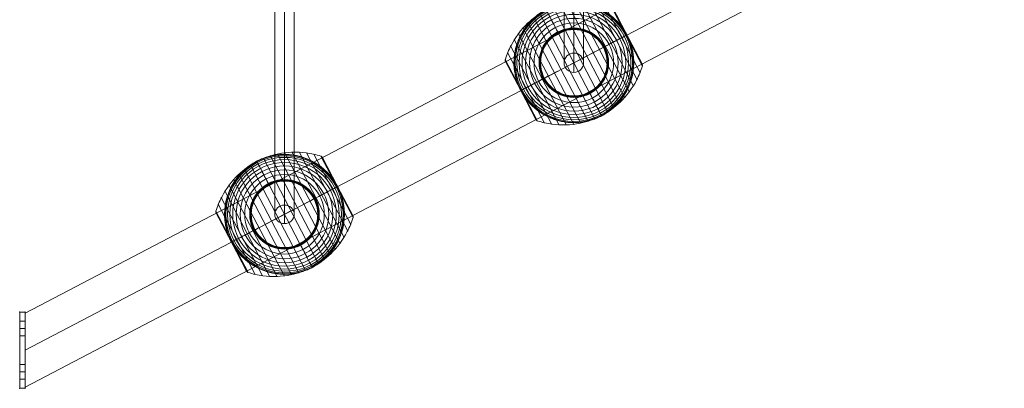
# Model space of a CAD drawing. Units: millimetres. Extents: x -5755 to 7245, y -575 to 9825.
# Drawn here: x 2446 to 3350, y 4421 to 4759 of the extents above; entities that cross this region are included whole.
import ezdxf

# ---------------------------------------------------------------- set-up
doc = ezdxf.new("R2010")
doc.units = ezdxf.units.MM
doc.header["$MEASUREMENT"] = 0
for name, color, linetype, lineweight in [('Level 61', 7, 'Continuous', 0), ('ropes2 - Level 25', 7, 'Continuous', 0), ('ropes2 - Level 27', 7, 'Continuous', 0), ('ropes2 - Level 41', 7, 'Continuous', 0)]:
    doc.layers.add(name, color=color, linetype=linetype, lineweight=lineweight)

# ---------------------------------------------------------------- blocks, each defined once
blk = doc.blocks.new('From Smart Solid_608')
at = {"layer": 'ropes2 - Level 27', "color": 12, "linetype": 'Continuous', "lineweight": 13}
for p, q in [((0, 356.33), (0, -339.22)), ((-9, 347.78), (-9, -347.78)), ((9, 347.78), (9, -347.78)), ((0, 339.22), (0, -356.33))]:
    blk.add_line(p, q, dxfattribs=at)
for centre in [(0, 347.78), (0, -347.78)]:
    blk.add_ellipse(centre, major_axis=(9, 0), ratio=0.950506, dxfattribs=at)
blk = doc.blocks.new('From Smart Solid_609')
at = {"layer": 'ropes2 - Level 27', "color": 12, "linetype": 'Continuous', "lineweight": 13}
for p, q in [((0, 217.46), (0, -199.8)), ((-9, 208.63), (-9, -208.63)), ((9, 208.63), (9, -208.63)), ((0, 199.8), (0, -217.46))]:
    blk.add_line(p, q, dxfattribs=at)
for centre in [(0, 208.63), (0, -208.63)]:
    blk.add_ellipse(centre, major_axis=(9, 0), ratio=0.98133, dxfattribs=at)
blk = doc.blocks.new('From Smart Solid_614')
at = {"layer": 'ropes2 - Level 25', "color": 156, "lineweight": 13}
for p, q in [((-2.5, 35), (2.5, 35)), ((-2.5, 35), (2.5, 35)), ((-2.5, 35), (-2.5, 20)), ((-2.5, 20), (-2.5, 35)), ((2.5, 35), (2.5, 20)), ((2.5, 20), (2.5, 35)), ((-2.5, 26.75), (-2.5, 13.25)), ((-2.5, 26.75), (-2.5, 13.25)), ((-2.5, 26.75), (2.5, 26.75)), ((-2.5, 26.75), (2.5, 26.75)), ((-2.5, 20), (2.5, 20)), ((-2.5, 20), (2.5, 20)), ((-2.5, 20), (-2.5, -20)), ((-2.5, -20), (-2.5, 20)), ((-2.5, 20), (2.5, 20)), ((-2.5, 20), (2.5, 20)), ((-2.5, 20), (2.5, 20)), ((-2.5, 20), (2.5, 20)), ((2.5, 26.75), (2.5, 13.25)), ((2.5, 26.75), (2.5, 13.25)), ((2.5, 20), (2.5, -20)), ((2.5, -20), (2.5, 20)), ((-2.5, 13.25), (2.5, 13.25)), ((-2.5, 13.25), (2.5, 13.25)), ((-2.5, -13.25), (-2.5, -26.75)), ((-2.5, -13.25), (-2.5, -26.75)), ((-2.5, -13.25), (2.5, -13.25)), ((-2.5, -13.25), (2.5, -13.25)), ((2.5, -13.25), (2.5, -26.75)), ((2.5, -13.25), (2.5, -26.75)), ((-2.5, -20), (2.5, -20)), ((-2.5, -20), (2.5, -20)), ((-2.5, -20), (-2.5, -35)), ((-2.5, -20), (-2.5, -35)), ((-2.5, -20), (2.5, -20)), ((-2.5, -20), (2.5, -20)), ((-2.5, -20), (2.5, -20)), ((-2.5, -20), (2.5, -20)), ((-2.5, -26.75), (2.5, -26.75)), ((-2.5, -26.75), (2.5, -26.75)), ((2.5, -20), (2.5, -35)), ((2.5, -20), (2.5, -35)), ((-2.5, -35), (2.5, -35)), ((-2.5, -35), (2.5, -35))]:
    blk.add_line(p, q, dxfattribs=at)
for p in [(-2.5, 35), (2.5, 35), (-2.5, -35), (2.5, -35)]:
    blk.add_point(p, dxfattribs=at)
blk = doc.blocks.new('From Smart Solid_618')
at = {"layer": 'ropes2 - Level 25', "color": 156, "linetype": 'Continuous', "lineweight": 13}
for p, q in [((-902.5, -438.64), (902.5, 506.36)), ((-902.5, -472.5), (902.5, 472.5)), ((-902.5, -472.5), (902.5, 472.5)), ((-902.5, -506.36), (902.5, 438.64)), ((-902.5, -506.36), (-902.5, -438.64))]:
    blk.add_line(p, q, dxfattribs=at)
blk = doc.blocks.new('From Smart Solid_657')
at = {"layer": 'ropes2 - Level 41', "color": 7, "lineweight": 13}
for p, q in [((-6.5, 55.62), (42.01, -37.04)), ((0.13, 56.76), (46.72, -32.23)), ((6.86, 57.3), (51, -27.01)), ((13.61, 57.24), (54.8, -21.43)), ((20.3, 56.59), (58.08, -15.56)), ((26.92, 55.34), (60.82, -9.4)), ((-31.35, 45.32), (19.39, -51.58)), ((-25.51, 48.72), (25.51, -48.72)), ((-19.39, 51.58), (31.34, -45.32)), ((-13.03, 53.89), (36.87, -41.41)), ((33.41, 53.51), (63.01, -3.03)), ((33.57, 53.45), (48.31, 25.29)), ((33.73, 53.38), (48.4, 25.34)), ((33.88, 53.29), (48.49, 25.39)), ((34.02, 53.19), (48.56, 25.42)), ((34.16, 53.08), (48.62, 25.45)), ((34.28, 52.96), (48.66, 25.48)), ((34.39, 52.82), (48.7, 25.5)), ((34.49, 52.68), (48.72, 25.51)), ((34.58, 52.53), (62.87, -1.51)), ((-42.01, 37.03), (6.5, -55.63)), ((-36.87, 41.41), (13.03, -53.89)), ((-46.72, 32.23), (-0.13, -56.76)), ((-54.8, 21.43), (-13.61, -57.24)), ((-51, 27.01), (-6.86, -57.3)), ((48.31, 25.29), (63.05, -2.86)), ((48.4, 25.34), (63.08, -2.69)), ((48.49, 25.39), (63.1, -2.52)), ((48.56, 25.42), (63.1, -2.34)), ((48.62, 25.45), (63.08, -2.17)), ((48.66, 25.48), (63.05, -2)), ((48.7, 25.5), (63, -1.83)), ((48.72, 25.51), (62.94, -1.67)), ((-60.82, 9.4), (-26.92, -55.34)), ((-58.08, 15.56), (-20.3, -56.59)), ((-63.1, 2.54), (-48.48, -25.38)), ((-63.1, 2.38), (-48.55, -25.42)), ((-63.09, 2.21), (-48.6, -25.45)), ((-63.08, 2.71), (-48.4, -25.34)), ((-63.06, 2.05), (-48.65, -25.47)), ((-63.05, 2.87), (-48.31, -25.29)), ((-63.02, 1.89), (-48.69, -25.49)), ((-63.01, 3.03), (-33.41, -53.51)), ((-62.97, 1.73), (-48.71, -25.5)), ((-62.91, 1.58), (-34.54, -52.6)), ((-62.9, 1.57), (-48.72, -25.51)), ((-62.9, 1.56), (-48.72, -25.51)), ((-62.89, 1.55), (-48.72, -25.51)), ((-62.89, 1.55), (-48.72, -25.51)), ((-62.89, 1.54), (-34.56, -52.56)), ((-62.88, 1.53), (-34.57, -52.55)), ((-62.88, 1.52), (-34.57, -52.54)), ((-62.87, 1.51), (-34.58, -52.53)), ((-62.87, 1.51), (-34.58, -52.54)), ((-48.72, -25.51), (-34.56, -52.57)), ((-48.72, -25.51), (-34.56, -52.57)), ((-48.72, -25.51), (-34.55, -52.58)), ((-48.72, -25.51), (-34.55, -52.59)), ((-48.71, -25.5), (-34.45, -52.74)), ((-48.69, -25.49), (-34.35, -52.87)), ((-48.65, -25.47), (-34.24, -52.99)), ((-48.6, -25.45), (-34.12, -53.11)), ((-48.55, -25.42), (-33.99, -53.21)), ((-48.48, -25.38), (-33.86, -53.3)), ((-48.4, -25.34), (-33.71, -53.38)), ((-48.31, -25.29), (-33.56, -53.45))]:
    blk.add_line(p, q, dxfattribs=at)
blk.add_arc((0, 0), 55, 39.41412, 195.85411, dxfattribs=at)
at = {"layer": 'ropes2 - Level 41', "color": 7, "lineweight": 13, "extrusion": (0, 0, -1)}
for radius, start, end in [(54.7, 0, 359.99999), (53.8, 0, 359.99999), (52.3, 0, 359.99999), (50.22, 0, 359.99999), (47.59, 0, 359.99999), (55, 61.72823, 63.00355), (44.42, 0, 359.99999), (40.72, 0, 359.99999), (36.54, 0, 359.99999), (31.91, 0, 359.99999), (31.78, 0, 359.99999), (31.64, 0, 359.99999), (31.5, 0, 359.99999), (31.34, 0, 359.99999), (31.18, 0, 359.99999), (31.02, 0, 359.99999), (30.85, 0, 359.99999), (30.67, 0, 359.99999), (30.5, 0, 359.99999), (55, 164.14589, 320.58588), (55, 241.72823, 243.00355)]:
    blk.add_arc((0, 0), radius, start, end, dxfattribs=at)
at = {"layer": 'ropes2 - Level 41', "color": 7, "lineweight": 13}
for points, knots in [([(33.49, 53.34), (29.05, 54.8), (24.44, 55.85), (19.79, 56.46), (11.41, 57.57), (2.72, 57.24), (-5.57, 55.52), (-12.42, 54.09), (-19.15, 51.68), (-25.36, 48.43)], [0, 0, 0, 0, 0.232647, 0.232647, 0.232647, 0.653332, 0.653332, 0.653332, 1, 1, 1, 1]), ([(-24.97, 49.01), (-24.97, 49.01), (-24.96, 49.01), (-24.94, 49.02), (-24.92, 49.03), (-24.88, 49.05), (-24.84, 49.07), (-24.73, 49.12), (-24.65, 49.17), (-24.41, 49.29), (-24.24, 49.37), (-23.74, 49.61), (-23.4, 49.77), (-22.38, 50.24), (-21.69, 50.55), (-20.3, 51.12), (-19.6, 51.39), (-18.19, 51.91), (-17.48, 52.15), (-13.93, 53.29), (-11.02, 53.97), (-6.57, 54.63), (-5.07, 54.79), (-2.8, 54.93), (-2.03, 54.97), (-0.51, 55), (0.25, 55), (2.53, 54.96), (4.05, 54.87), (7.08, 54.56), (8.59, 54.35), (11.6, 53.78), (13.11, 53.44), (15.36, 52.81), (16.11, 52.59), (17.6, 52.11), (18.34, 51.86), (22, 50.5), (24.83, 49.17), (28.95, 46.79), (30.29, 45.93), (32.28, 44.54), (32.93, 44.05), (33.91, 43.3), (34.23, 43.05), (34.87, 42.53), (35.19, 42.27), (36.76, 40.94), (37.97, 39.82), (40.3, 37.46), (41.42, 36.22), (42.49, 34.92)], [0, 0, 0, 0, 0.000977, 0.000977, 0.001953, 0.001953, 0.003906, 0.003906, 0.007813, 0.007813, 0.015625, 0.015625, 0.03125, 0.03125, 0.0625, 0.0625, 0.09375, 0.09375, 0.125, 0.125, 0.25, 0.25, 0.3125, 0.3125, 0.34375, 0.34375, 0.375, 0.375, 0.4375, 0.4375, 0.5, 0.5, 0.5625, 0.5625, 0.59375, 0.59375, 0.625, 0.625, 0.75, 0.75, 0.8125, 0.8125, 0.84375, 0.84375, 0.859375, 0.859375, 0.875, 0.875, 0.9375, 0.9375, 1, 1, 1, 1]), ([(-25.36, 48.43), (-31.57, 45.18), (-37.38, 41.03), (-42.45, 36.21), (-48.59, 30.38), (-53.81, 23.42), (-57.68, 15.9), (-59.82, 11.74), (-61.59, 7.35), (-62.92, 2.86)], [0, 0, 0, 0, 0.346668, 0.346668, 0.346668, 0.767353, 0.767353, 0.767353, 1, 1, 1, 1]), ([(-52.91, -15.03), (-53.37, -13.4), (-53.75, -11.78), (-54.36, -8.54), (-54.59, -6.92), (-54.9, -3.68), (-54.98, -2.06), (-55, 0.37), (-54.99, 1.18), (-54.93, 2.81), (-54.89, 3.61), (-54.69, 6.01), (-54.5, 7.58), (-53.97, 10.7), (-53.64, 12.23), (-53.06, 14.5), (-52.85, 15.25), (-52.39, 16.75), (-52.15, 17.49), (-51.37, 19.7), (-50.8, 21.14), (-49.54, 23.94), (-48.85, 25.3), (-47.38, 27.97), (-46.59, 29.27), (-45.32, 31.16), (-44.89, 31.79), (-44.22, 32.71), (-43.99, 33.01), (-43.53, 33.62), (-43.29, 33.92), (-42.11, 35.41), (-41.12, 36.55), (-38.04, 39.83), (-35.84, 41.83), (-32.29, 44.54), (-31.07, 45.4), (-29.18, 46.62), (-28.54, 47.02), (-27.57, 47.59), (-27.25, 47.78), (-26.76, 48.05), (-26.6, 48.14), (-26.36, 48.27), (-26.28, 48.31), (-26.17, 48.37), (-26.14, 48.39), (-26.09, 48.42), (-26.08, 48.42), (-26.06, 48.43), (-26.05, 48.44), (-26.05, 48.44)], [0, 0, 0, 0, 0.0625, 0.0625, 0.125, 0.125, 0.1875, 0.1875, 0.21875, 0.21875, 0.25, 0.25, 0.3125, 0.3125, 0.375, 0.375, 0.40625, 0.40625, 0.4375, 0.4375, 0.5, 0.5, 0.5625, 0.5625, 0.625, 0.625, 0.65625, 0.65625, 0.671875, 0.671875, 0.6875, 0.6875, 0.75, 0.75, 0.875, 0.875, 0.9375, 0.9375, 0.96875, 0.96875, 0.984375, 0.984375, 0.992187, 0.992187, 0.996094, 0.996094, 0.998047, 0.998047, 0.999023, 0.999023, 1, 1, 1, 1]), ([(-25.51, 48.72), (-25.51, 48.72), (-25.39, 48.5), (-25.16, 48.05), (-24.6, 46.98), (-23.36, 44.62), (-21.55, 41.16), (-19.82, 37.85), (-17.51, 33.44), (-14.8, 28.27)], [0, 0, 0, 0, 0.177007, 0.177007, 0.177007, 0.597389, 0.597389, 0.597389, 1, 1, 1, 1]), ([(34.58, 52.53), (34.57, 52.55), (34.56, 52.57), (34.54, 52.6), (34.47, 52.72), (34.39, 52.83), (34.3, 52.94), (34.15, 53.1), (33.97, 53.25), (33.77, 53.35), (33.65, 53.42), (33.53, 53.47), (33.41, 53.51)], [0, 0, 0, 0, 0.049733, 0.049733, 0.049733, 0.316801, 0.316801, 0.316801, 0.747109, 0.747109, 0.747109, 1, 1, 1, 1]), ([(-14.8, 28.27), (-14.73, 28.14), (-14.66, 27.99), (-14.57, 27.83), (-14.48, 27.66), (-14.38, 27.46), (-14.28, 27.27), (-14.23, 27.19), (-14.19, 27.1), (-14.15, 27.02)], [0, 0, 0, 0, 0.392469, 0.392469, 0.392469, 0.823101, 0.823101, 0.823101, 1, 1, 1, 1]), ([(51.91, 18.16), (51.69, 18.79), (51.46, 19.42), (50.97, 20.67), (50.71, 21.29), (50.18, 22.53), (49.9, 23.14), (49.46, 24.04), (49.32, 24.34), (49.09, 24.79), (49.02, 24.94), (48.87, 25.23), (48.79, 25.38), (48.67, 25.61), (48.63, 25.68), (48.56, 25.83), (48.52, 25.9), (48.4, 26.12), (48.32, 26.26), (48.08, 26.7), (47.92, 26.99), (47.43, 27.85), (47.09, 28.43), (46.38, 29.56), (46.02, 30.12), (45.27, 31.23), (44.89, 31.78), (44.5, 32.32)], [0, 0, 0, 0, 0.125, 0.125, 0.25, 0.25, 0.375, 0.375, 0.4375, 0.4375, 0.46875, 0.46875, 0.5, 0.5, 0.515625, 0.515625, 0.53125, 0.53125, 0.5625, 0.5625, 0.625, 0.625, 0.75, 0.75, 0.875, 0.875, 1, 1, 1, 1]), ([(48.21, 25.24), (45.32, 23.72), (42.13, 22.06), (38.73, 20.28), (32.61, 17.07), (25.66, 13.43), (18.44, 9.66), (12.48, 6.53), (6.21, 3.25), (0, 0)], [0, 0, 0, 0, 0.232647, 0.232647, 0.232647, 0.653332, 0.653332, 0.653332, 1, 1, 1, 1]), ([(48.72, 25.51), (48.72, 25.51), (48.5, 25.39), (48.05, 25.16), (46.98, 24.6), (44.62, 23.36), (41.16, 21.55), (37.85, 19.81), (33.44, 17.51), (28.27, 14.8)], [0, 0, 0, 0, 0.176366, 0.176366, 0.176366, 0.597075, 0.597075, 0.597075, 1, 1, 1, 1]), ([(48.73, 25.51), (48.72, 25.51), (48.72, 25.51), (48.72, 25.51), (48.72, 25.51), (48.7, 25.5), (48.67, 25.48), (48.62, 25.46), (48.54, 25.41), (48.43, 25.35), (48.36, 25.32), (48.29, 25.28), (48.21, 25.24)], [0, 0, 0, 0, 0.049733, 0.049733, 0.049733, 0.316801, 0.316801, 0.316801, 0.747109, 0.747109, 0.747109, 1, 1, 1, 1]), ([(52.91, 15.02), (53.37, 13.4), (53.75, 11.78), (54.36, 8.54), (54.59, 6.92), (54.9, 3.68), (54.98, 2.06), (55, -0.37), (54.99, -1.18), (54.93, -2.81), (54.89, -3.61), (54.69, -6.01), (54.5, -7.58), (53.97, -10.7), (53.64, -12.23), (53.06, -14.5), (52.85, -15.25), (52.39, -16.75), (52.15, -17.49), (51.37, -19.7), (50.8, -21.14), (49.54, -23.94), (48.85, -25.31), (47.38, -27.97), (46.59, -29.27), (45.32, -31.16), (44.89, -31.79), (44.22, -32.71), (43.99, -33.01), (43.53, -33.62), (43.29, -33.92), (42.11, -35.41), (41.12, -36.55), (38.04, -39.83), (35.84, -41.83), (32.29, -44.55), (31.07, -45.41), (29.18, -46.62), (28.54, -47.02), (27.57, -47.59), (27.25, -47.78), (26.76, -48.05), (26.6, -48.14), (26.36, -48.27), (26.28, -48.31), (26.17, -48.37), (26.14, -48.39), (26.09, -48.42), (26.08, -48.42), (26.06, -48.43), (26.05, -48.44), (26.05, -48.44)], [0, 0, 0, 0, 0.0625, 0.0625, 0.125, 0.125, 0.1875, 0.1875, 0.21875, 0.21875, 0.25, 0.25, 0.3125, 0.3125, 0.375, 0.375, 0.40625, 0.40625, 0.4375, 0.4375, 0.5, 0.5, 0.5625, 0.5625, 0.625, 0.625, 0.65625, 0.65625, 0.671875, 0.671875, 0.6875, 0.6875, 0.75, 0.75, 0.875, 0.875, 0.9375, 0.9375, 0.96875, 0.96875, 0.984375, 0.984375, 0.992188, 0.992188, 0.996094, 0.996094, 0.998047, 0.998047, 0.999023, 0.999023, 1, 1, 1, 1]), ([(28.27, 14.8), (28.14, 14.73), (27.99, 14.66), (27.83, 14.57), (27.66, 14.48), (27.46, 14.38), (27.27, 14.28), (27.19, 14.23), (27.1, 14.19), (27.02, 14.15)], [0, 0, 0, 0, 0.392469, 0.392469, 0.392469, 0.823101, 0.823101, 0.823101, 1, 1, 1, 1]), ([(-63.01, 3.03), (-63.05, 2.91), (-63.07, 2.78), (-63.09, 2.64), (-63.11, 2.42), (-63.1, 2.19), (-63.04, 1.97), (-63.01, 1.84), (-62.97, 1.7), (-62.91, 1.58)], [0, 0, 0, 0, 0.266126, 0.266126, 0.266126, 0.718955, 0.718955, 0.718955, 1, 1, 1, 1]), ([(0, 0), (-6.21, -3.25), (-12.48, -6.53), (-18.44, -9.66), (-25.66, -13.43), (-32.61, -17.07), (-38.74, -20.28), (-42.13, -22.06), (-45.32, -23.72), (-48.21, -25.24)], [0, 0, 0, 0, 0.346668, 0.346668, 0.346668, 0.767353, 0.767353, 0.767353, 1, 1, 1, 1]), ([(62.92, -2.86), (61.58, -7.35), (59.82, -11.74), (57.68, -15.9), (53.81, -23.42), (48.59, -30.38), (42.45, -36.21), (37.38, -41.03), (31.57, -45.18), (25.36, -48.43)], [0, 0, 0, 0, 0.232647, 0.232647, 0.232647, 0.653332, 0.653332, 0.653332, 1, 1, 1, 1]), ([(62.87, -1.51), (62.88, -1.53), (62.89, -1.55), (62.9, -1.58), (62.97, -1.7), (63.01, -1.84), (63.04, -1.97), (63.1, -2.19), (63.11, -2.42), (63.09, -2.64), (63.07, -2.78), (63.05, -2.91), (63.01, -3.03)], [0, 0, 0, 0, 0.049733, 0.049733, 0.049733, 0.316801, 0.316801, 0.316801, 0.747109, 0.747109, 0.747109, 1, 1, 1, 1]), ([(-48.72, -25.51), (-48.72, -25.51), (-48.49, -25.39), (-48.05, -25.16), (-46.99, -24.6), (-44.63, -23.36), (-41.16, -21.55), (-37.85, -19.82), (-33.44, -17.51), (-28.27, -14.8)], [0, 0, 0, 0, 0.175959, 0.175959, 0.175959, 0.596877, 0.596877, 0.596877, 1, 1, 1, 1]), ([(-28.27, -14.8), (-28.14, -14.73), (-27.99, -14.66), (-27.83, -14.57), (-27.66, -14.48), (-27.46, -14.38), (-27.27, -14.28), (-27.19, -14.23), (-27.1, -14.19), (-27.02, -14.15)], [0, 0, 0, 0, 0.392469, 0.392469, 0.392469, 0.823101, 0.823101, 0.823101, 1, 1, 1, 1]), ([(-51.91, -18.16), (-51.7, -18.77), (-51.48, -19.37), (-51, -20.58), (-50.76, -21.18), (-50.25, -22.37), (-49.98, -22.96), (-49.57, -23.84), (-49.43, -24.13), (-49.21, -24.56), (-49.14, -24.7), (-49, -24.99), (-48.92, -25.13), (-48.85, -25.27)], [0, 0, 0, 0, 0.25, 0.25, 0.5, 0.5, 0.75, 0.75, 0.875, 0.875, 0.9375, 0.9375, 1, 1, 1, 1]), ([(-48.85, -25.27), (-48.83, -25.3), (-48.81, -25.35), (-48.77, -25.43), (-48.72, -25.51), (-48.68, -25.59), (-48.64, -25.67), (-48.61, -25.72), (-48.6, -25.75)], [0, 0, 0, 0, 0.167609, 0.334088, 0.5, 0.665912, 0.832391, 1, 1, 1, 1]), ([(-48.21, -25.24), (-48.29, -25.28), (-48.36, -25.32), (-48.43, -25.35), (-48.54, -25.41), (-48.62, -25.46), (-48.67, -25.48), (-48.7, -25.5), (-48.72, -25.51), (-48.72, -25.51)], [0, 0, 0, 0, 0.266126, 0.266126, 0.266126, 0.718955, 0.718955, 0.718955, 1, 1, 1, 1]), ([(-48.6, -25.75), (-48.52, -25.89), (-48.45, -26.03), (-48.3, -26.31), (-48.22, -26.45), (-47.99, -26.87), (-47.83, -27.15), (-47.35, -27.99), (-47.01, -28.55), (-46.33, -29.65), (-45.97, -30.19), (-45.25, -31.27), (-44.88, -31.8), (-44.5, -32.32)], [0, 0, 0, 0, 0.0625, 0.0625, 0.125, 0.125, 0.25, 0.25, 0.5, 0.5, 0.75, 0.75, 1, 1, 1, 1]), ([(14.8, -28.27), (14.73, -28.14), (14.66, -27.99), (14.57, -27.83), (14.48, -27.66), (14.38, -27.46), (14.28, -27.27), (14.23, -27.19), (14.19, -27.1), (14.15, -27.02)], [0, 0, 0, 0, 0.392469, 0.392469, 0.392469, 0.823101, 0.823101, 0.823101, 1, 1, 1, 1]), ([(24.97, -49.01), (24.97, -49.01), (24.96, -49.01), (24.94, -49.02), (24.92, -49.03), (24.88, -49.05), (24.84, -49.07), (24.73, -49.13), (24.65, -49.17), (24.41, -49.29), (24.24, -49.37), (23.74, -49.61), (23.4, -49.77), (22.38, -50.24), (21.69, -50.55), (20.3, -51.12), (19.6, -51.39), (18.19, -51.91), (17.48, -52.15), (13.92, -53.29), (11.02, -53.97), (6.57, -54.63), (5.07, -54.79), (2.8, -54.93), (2.03, -54.97), (0.51, -55), (-0.25, -55), (-2.53, -54.96), (-4.05, -54.87), (-7.08, -54.56), (-8.59, -54.35), (-11.6, -53.78), (-13.11, -53.44), (-15.36, -52.82), (-16.11, -52.59), (-17.6, -52.11), (-18.34, -51.86), (-22, -50.5), (-24.83, -49.18), (-28.95, -46.79), (-30.29, -45.93), (-32.28, -44.54), (-32.94, -44.05), (-33.91, -43.3), (-34.23, -43.05), (-34.87, -42.53), (-35.19, -42.27), (-36.76, -40.94), (-37.97, -39.82), (-40.3, -37.46), (-41.42, -36.22), (-42.49, -34.92)], [0, 0, 0, 0, 0.000977, 0.000977, 0.001953, 0.001953, 0.003906, 0.003906, 0.007813, 0.007813, 0.015625, 0.015625, 0.03125, 0.03125, 0.0625, 0.0625, 0.09375, 0.09375, 0.125, 0.125, 0.25, 0.25, 0.3125, 0.3125, 0.34375, 0.34375, 0.375, 0.375, 0.4375, 0.4375, 0.5, 0.5, 0.5625, 0.5625, 0.59375, 0.59375, 0.625, 0.625, 0.75, 0.75, 0.8125, 0.8125, 0.84375, 0.84375, 0.859375, 0.859375, 0.875, 0.875, 0.9375, 0.9375, 1, 1, 1, 1]), ([(25.51, -48.72), (25.51, -48.72), (25.39, -48.5), (25.16, -48.05), (24.6, -46.99), (23.36, -44.63), (21.55, -41.16), (19.81, -37.85), (17.51, -33.44), (14.8, -28.27)], [0, 0, 0, 0, 0.177007, 0.177007, 0.177007, 0.597389, 0.597389, 0.597389, 1, 1, 1, 1]), ([(-33.41, -53.51), (-33.53, -53.47), (-33.65, -53.42), (-33.77, -53.35), (-33.97, -53.25), (-34.15, -53.1), (-34.3, -52.94), (-34.39, -52.83), (-34.47, -52.72), (-34.54, -52.6)], [0, 0, 0, 0, 0.266126, 0.266126, 0.266126, 0.718955, 0.718955, 0.718955, 1, 1, 1, 1]), ([(25.36, -48.43), (19.15, -51.68), (12.42, -54.09), (5.57, -55.52), (-2.72, -57.24), (-11.41, -57.57), (-19.79, -56.46), (-24.44, -55.85), (-29.05, -54.8), (-33.49, -53.34)], [0, 0, 0, 0, 0.346668, 0.346668, 0.346668, 0.767353, 0.767353, 0.767353, 1, 1, 1, 1])]:
    blk.add_open_spline(points, degree=3, knots=knots, dxfattribs=at)
for points in [[(-26.05, 48.44), (-25.87, 48.53), (-25.69, 48.63), (-25.51, 48.72)], [(-25.51, 48.72), (-25.33, 48.82), (-25.15, 48.91), (-24.97, 49.01)], [(44.5, 32.32), (43.85, 33.21), (43.18, 34.07), (42.49, 34.92)], [(48.73, 25.51), (48.72, 25.51), (48.72, 25.51), (48.72, 25.51)], [(52.91, 15.02), (52.61, 16.08), (52.28, 17.12), (51.91, 18.16)], [(-62.91, 1.58), (-62.89, 1.55), (-62.88, 1.53), (-62.87, 1.51)], [(-52.91, -15.03), (-52.61, -16.08), (-52.28, -17.12), (-51.91, -18.16)], [(-48.72, -25.51), (-48.72, -25.51), (-48.73, -25.51), (-48.73, -25.51)], [(-48.72, -25.51), (-48.72, -25.51), (-48.73, -25.51), (-48.73, -25.51)], [(-44.5, -32.32), (-43.85, -33.21), (-43.18, -34.08), (-42.49, -34.92)], [(-34.54, -52.6), (-34.56, -52.57), (-34.57, -52.55), (-34.58, -52.53)], [(25.51, -48.72), (25.33, -48.82), (25.15, -48.91), (24.97, -49.01)], [(26.05, -48.44), (25.87, -48.53), (25.69, -48.63), (25.51, -48.72)]]:
    blk.add_open_spline(points, degree=3, dxfattribs=at)
for p in [(-25.51, 48.72), (25.51, -48.72)]:
    blk.add_point(p, dxfattribs=at)
blk = doc.blocks.new('From Smart Solid_661')
at = {"layer": 'ropes2 - Level 41', "color": 7, "lineweight": 13}
for p, q in [((42.01, -37.04), (-6.5, 55.62)), ((46.72, -32.23), (0.13, 56.76)), ((51, -27.01), (6.86, 57.3)), ((54.8, -21.43), (13.61, 57.24)), ((58.08, -15.56), (20.3, 56.59)), ((60.82, -9.4), (26.92, 55.34)), ((19.39, -51.58), (-31.34, 45.32)), ((25.51, -48.72), (-25.51, 48.72)), ((31.35, -45.32), (-19.39, 51.58)), ((36.87, -41.41), (-13.03, 53.89)), ((63.01, -3.03), (33.41, 53.51)), ((48.31, 25.29), (33.56, 53.45)), ((48.4, 25.34), (33.71, 53.38)), ((48.48, 25.38), (33.86, 53.3)), ((48.55, 25.42), (33.99, 53.21)), ((48.6, 25.45), (34.12, 53.11)), ((48.65, 25.47), (34.24, 52.99)), ((48.69, 25.49), (34.35, 52.87)), ((48.71, 25.5), (34.45, 52.74)), ((62.91, -1.58), (34.54, 52.6)), ((48.72, 25.51), (34.55, 52.59)), ((48.72, 25.51), (34.55, 52.58)), ((48.72, 25.51), (34.56, 52.57)), ((48.72, 25.51), (34.56, 52.57)), ((62.89, -1.54), (34.56, 52.56)), ((62.88, -1.53), (34.57, 52.55)), ((62.88, -1.52), (34.57, 52.54)), ((62.87, -1.51), (34.58, 52.53)), ((62.87, -1.52), (34.58, 52.53)), ((6.5, -55.63), (-42.01, 37.03)), ((13.03, -53.89), (-36.87, 41.41)), ((-0.13, -56.76), (-46.72, 32.23)), ((-13.61, -57.24), (-54.8, 21.43)), ((-6.86, -57.3), (-51, 27.01)), ((63.05, -2.87), (48.31, 25.29)), ((63.08, -2.71), (48.4, 25.34)), ((63.1, -2.55), (48.48, 25.38)), ((63.1, -2.38), (48.55, 25.42)), ((63.09, -2.21), (48.6, 25.45)), ((63.06, -2.05), (48.65, 25.47)), ((63.02, -1.89), (48.69, 25.49)), ((62.97, -1.73), (48.71, 25.5)), ((62.89, -1.55), (48.72, 25.51)), ((62.89, -1.55), (48.72, 25.51)), ((62.9, -1.56), (48.72, 25.51)), ((62.9, -1.57), (48.72, 25.51)), ((-26.92, -55.34), (-60.82, 9.4)), ((-20.3, -56.59), (-58.08, 15.56)), ((-48.49, -25.39), (-63.1, 2.52)), ((-48.56, -25.42), (-63.1, 2.34)), ((-48.4, -25.34), (-63.08, 2.69)), ((-48.62, -25.45), (-63.08, 2.17)), ((-48.31, -25.29), (-63.05, 2.86)), ((-48.66, -25.48), (-63.05, 2)), ((-33.41, -53.51), (-63.01, 3.03)), ((-48.7, -25.5), (-63, 1.83)), ((-48.72, -25.51), (-62.94, 1.67)), ((-34.58, -52.53), (-62.87, 1.51)), ((-34.49, -52.68), (-48.72, -25.51)), ((-34.39, -52.82), (-48.7, -25.5)), ((-34.28, -52.96), (-48.66, -25.48)), ((-34.16, -53.08), (-48.62, -25.45)), ((-34.02, -53.19), (-48.56, -25.42)), ((-33.88, -53.29), (-48.49, -25.39)), ((-33.73, -53.38), (-48.4, -25.34)), ((-33.57, -53.45), (-48.31, -25.29))]:
    blk.add_line(p, q, dxfattribs=at)
at = {"layer": 'ropes2 - Level 41', "color": 7, "lineweight": 13, "extrusion": (0, 0, -1)}
for radius, start, end in [(55, 344.14589, 140.58588), (54.7, 0, 359.99999), (53.8, 0, 359.99999), (52.3, 0, 359.99999), (50.22, 0, 359.99999), (47.59, 0, 359.99999), (55, 61.72823, 63.00355), (44.42, 0, 359.99999), (40.72, 0, 359.99999), (36.54, 0, 359.99999), (31.91, 0, 359.99999), (31.78, 0, 359.99999), (31.64, 0, 359.99999), (31.5, 0, 359.99999), (31.34, 0, 359.99999), (31.18, 0, 359.99999), (31.02, 0, 359.99999), (30.85, 0, 359.99999), (30.67, 0, 359.99999), (30.5, 0, 359.99999), (55, 241.72823, 243.00355)]:
    blk.add_arc((0, 0), radius, start, end, dxfattribs=at)
at = {"layer": 'ropes2 - Level 41', "color": 7, "lineweight": 13}
blk.add_arc((0, 0), 55, 219.41412, 15.85411, dxfattribs=at)
for points, knots in [([(-25.36, 48.43), (-19.15, 51.68), (-12.42, 54.09), (-5.57, 55.52), (2.72, 57.24), (11.41, 57.57), (19.79, 56.46), (24.44, 55.85), (29.05, 54.8), (33.49, 53.34)], [0, 0, 0, 0, 0.346668, 0.346668, 0.346668, 0.767353, 0.767353, 0.767353, 1, 1, 1, 1]), ([(-24.97, 49.01), (-24.97, 49.01), (-24.96, 49.01), (-24.94, 49.02), (-24.92, 49.03), (-24.88, 49.05), (-24.84, 49.07), (-24.73, 49.13), (-24.65, 49.17), (-24.41, 49.29), (-24.24, 49.37), (-23.74, 49.61), (-23.4, 49.77), (-22.38, 50.24), (-21.69, 50.55), (-20.3, 51.12), (-19.6, 51.39), (-18.19, 51.91), (-17.48, 52.15), (-13.92, 53.29), (-11.02, 53.97), (-6.57, 54.63), (-5.07, 54.79), (-2.8, 54.93), (-2.03, 54.97), (-0.51, 55), (0.25, 55), (2.53, 54.96), (4.05, 54.87), (7.08, 54.56), (8.59, 54.35), (11.6, 53.78), (13.11, 53.44), (15.36, 52.82), (16.11, 52.59), (17.6, 52.11), (18.34, 51.86), (22, 50.5), (24.83, 49.17), (28.95, 46.79), (30.29, 45.93), (32.28, 44.54), (32.93, 44.05), (33.91, 43.3), (34.23, 43.05), (34.87, 42.53), (35.19, 42.27), (36.76, 40.94), (37.97, 39.82), (40.3, 37.46), (41.42, 36.22), (42.49, 34.92)], [0, 0, 0, 0, 0.000977, 0.000977, 0.001953, 0.001953, 0.003906, 0.003906, 0.007813, 0.007813, 0.015625, 0.015625, 0.03125, 0.03125, 0.0625, 0.0625, 0.09375, 0.09375, 0.125, 0.125, 0.25, 0.25, 0.3125, 0.3125, 0.34375, 0.34375, 0.375, 0.375, 0.4375, 0.4375, 0.5, 0.5, 0.5625, 0.5625, 0.59375, 0.59375, 0.625, 0.625, 0.75, 0.75, 0.8125, 0.8125, 0.84375, 0.84375, 0.859375, 0.859375, 0.875, 0.875, 0.9375, 0.9375, 1, 1, 1, 1]), ([(-62.92, 2.86), (-61.58, 7.35), (-59.82, 11.74), (-57.68, 15.9), (-53.81, 23.42), (-48.59, 30.38), (-42.45, 36.21), (-37.38, 41.03), (-31.57, 45.18), (-25.36, 48.43)], [0, 0, 0, 0, 0.232647, 0.232647, 0.232647, 0.653332, 0.653332, 0.653332, 1, 1, 1, 1]), ([(-52.91, -15.03), (-53.37, -13.4), (-53.75, -11.78), (-54.36, -8.54), (-54.59, -6.92), (-54.9, -3.68), (-54.98, -2.06), (-55, 0.37), (-54.99, 1.18), (-54.93, 2.81), (-54.89, 3.61), (-54.69, 6.01), (-54.5, 7.58), (-53.97, 10.7), (-53.64, 12.23), (-53.06, 14.5), (-52.85, 15.25), (-52.39, 16.75), (-52.15, 17.49), (-51.37, 19.7), (-50.8, 21.14), (-49.54, 23.94), (-48.85, 25.31), (-47.38, 27.97), (-46.59, 29.27), (-45.32, 31.16), (-44.89, 31.79), (-44.22, 32.71), (-43.99, 33.01), (-43.53, 33.62), (-43.29, 33.92), (-42.11, 35.41), (-41.12, 36.55), (-38.04, 39.83), (-35.84, 41.83), (-32.29, 44.54), (-31.07, 45.4), (-29.18, 46.62), (-28.54, 47.02), (-27.57, 47.59), (-27.25, 47.78), (-26.76, 48.05), (-26.6, 48.14), (-26.36, 48.27), (-26.28, 48.31), (-26.17, 48.37), (-26.14, 48.39), (-26.09, 48.42), (-26.08, 48.42), (-26.06, 48.43), (-26.05, 48.44), (-26.05, 48.44)], [0, 0, 0, 0, 0.0625, 0.0625, 0.125, 0.125, 0.1875, 0.1875, 0.21875, 0.21875, 0.25, 0.25, 0.3125, 0.3125, 0.375, 0.375, 0.40625, 0.40625, 0.4375, 0.4375, 0.5, 0.5, 0.5625, 0.5625, 0.625, 0.625, 0.65625, 0.65625, 0.671875, 0.671875, 0.6875, 0.6875, 0.75, 0.75, 0.875, 0.875, 0.9375, 0.9375, 0.96875, 0.96875, 0.984375, 0.984375, 0.992188, 0.992188, 0.996094, 0.996094, 0.998047, 0.998047, 0.999023, 0.999023, 1, 1, 1, 1]), ([(-25.51, 48.72), (-25.51, 48.72), (-25.39, 48.5), (-25.16, 48.05), (-24.6, 46.98), (-23.36, 44.62), (-21.55, 41.16), (-19.81, 37.85), (-17.51, 33.44), (-14.8, 28.27)], [0, 0, 0, 0, 0.177007, 0.177007, 0.177007, 0.597389, 0.597389, 0.597389, 1, 1, 1, 1]), ([(33.41, 53.51), (33.53, 53.47), (33.65, 53.42), (33.77, 53.35), (33.97, 53.25), (34.15, 53.1), (34.3, 52.94), (34.39, 52.83), (34.47, 52.72), (34.54, 52.6)], [0, 0, 0, 0, 0.266126, 0.266126, 0.266126, 0.718955, 0.718955, 0.718955, 1, 1, 1, 1]), ([(-14.8, 28.27), (-14.73, 28.14), (-14.66, 27.99), (-14.57, 27.83), (-14.48, 27.66), (-14.38, 27.46), (-14.28, 27.27), (-14.23, 27.19), (-14.19, 27.1), (-14.15, 27.02)], [0, 0, 0, 0, 0.392469, 0.392469, 0.392469, 0.823101, 0.823101, 0.823101, 1, 1, 1, 1]), ([(48.6, 25.75), (48.52, 25.89), (48.45, 26.03), (48.3, 26.31), (48.22, 26.45), (47.99, 26.87), (47.83, 27.15), (47.35, 27.99), (47.01, 28.55), (46.33, 29.65), (45.97, 30.19), (45.25, 31.27), (44.88, 31.8), (44.5, 32.32)], [0, 0, 0, 0, 0.0625, 0.0625, 0.125, 0.125, 0.25, 0.25, 0.5, 0.5, 0.75, 0.75, 1, 1, 1, 1]), ([(0, 0), (6.21, 3.25), (12.48, 6.53), (18.44, 9.66), (25.66, 13.43), (32.61, 17.07), (38.74, 20.28), (42.13, 22.06), (45.32, 23.72), (48.21, 25.24)], [0, 0, 0, 0, 0.346668, 0.346668, 0.346668, 0.767353, 0.767353, 0.767353, 1, 1, 1, 1]), ([(48.72, 25.51), (48.72, 25.51), (48.49, 25.39), (48.05, 25.16), (46.99, 24.6), (44.63, 23.36), (41.16, 21.55), (37.85, 19.81), (33.44, 17.51), (28.27, 14.8)], [0, 0, 0, 0, 0.175959, 0.175959, 0.175959, 0.596877, 0.596877, 0.596877, 1, 1, 1, 1]), ([(48.21, 25.24), (48.29, 25.28), (48.36, 25.32), (48.43, 25.35), (48.54, 25.41), (48.62, 25.46), (48.67, 25.48), (48.7, 25.5), (48.72, 25.51), (48.72, 25.51)], [0, 0, 0, 0, 0.266126, 0.266126, 0.266126, 0.718955, 0.718955, 0.718955, 1, 1, 1, 1]), ([(48.85, 25.27), (48.83, 25.3), (48.81, 25.35), (48.77, 25.43), (48.72, 25.51), (48.68, 25.59), (48.64, 25.67), (48.61, 25.72), (48.6, 25.75)], [0, 0, 0, 0, 0.167609, 0.334088, 0.5, 0.665912, 0.832391, 1, 1, 1, 1]), ([(51.91, 18.16), (51.7, 18.77), (51.48, 19.37), (51, 20.58), (50.76, 21.18), (50.25, 22.37), (49.98, 22.96), (49.57, 23.84), (49.43, 24.13), (49.21, 24.56), (49.14, 24.7), (49, 24.99), (48.92, 25.13), (48.85, 25.27)], [0, 0, 0, 0, 0.25, 0.25, 0.5, 0.5, 0.75, 0.75, 0.875, 0.875, 0.9375, 0.9375, 1, 1, 1, 1]), ([(52.91, 15.02), (53.37, 13.4), (53.75, 11.78), (54.36, 8.54), (54.59, 6.92), (54.9, 3.68), (54.98, 2.06), (55, -0.37), (54.99, -1.18), (54.93, -2.81), (54.89, -3.61), (54.69, -6.01), (54.5, -7.58), (53.97, -10.7), (53.64, -12.23), (53.06, -14.5), (52.85, -15.25), (52.39, -16.75), (52.15, -17.49), (51.37, -19.7), (50.8, -21.14), (49.54, -23.94), (48.85, -25.31), (47.38, -27.97), (46.59, -29.27), (45.32, -31.16), (44.89, -31.79), (44.22, -32.71), (43.99, -33.01), (43.53, -33.62), (43.29, -33.92), (42.11, -35.41), (41.12, -36.55), (38.04, -39.83), (35.84, -41.83), (32.29, -44.54), (31.07, -45.41), (29.18, -46.62), (28.54, -47.02), (27.57, -47.59), (27.25, -47.78), (26.76, -48.05), (26.6, -48.14), (26.36, -48.27), (26.28, -48.31), (26.17, -48.37), (26.14, -48.39), (26.09, -48.42), (26.08, -48.42), (26.06, -48.43), (26.05, -48.44), (26.05, -48.44)], [0, 0, 0, 0, 0.0625, 0.0625, 0.125, 0.125, 0.1875, 0.1875, 0.21875, 0.21875, 0.25, 0.25, 0.3125, 0.3125, 0.375, 0.375, 0.40625, 0.40625, 0.4375, 0.4375, 0.5, 0.5, 0.5625, 0.5625, 0.625, 0.625, 0.65625, 0.65625, 0.671875, 0.671875, 0.6875, 0.6875, 0.75, 0.75, 0.875, 0.875, 0.9375, 0.9375, 0.96875, 0.96875, 0.984375, 0.984375, 0.992187, 0.992187, 0.996094, 0.996094, 0.998047, 0.998047, 0.999023, 0.999023, 1, 1, 1, 1]), ([(28.27, 14.8), (28.14, 14.73), (27.99, 14.66), (27.83, 14.57), (27.66, 14.48), (27.46, 14.38), (27.27, 14.28), (27.19, 14.23), (27.1, 14.19), (27.02, 14.15)], [0, 0, 0, 0, 0.392469, 0.392469, 0.392469, 0.823101, 0.823101, 0.823101, 1, 1, 1, 1]), ([(-62.87, 1.51), (-62.88, 1.53), (-62.89, 1.55), (-62.9, 1.58), (-62.97, 1.7), (-63.01, 1.84), (-63.04, 1.97), (-63.1, 2.19), (-63.11, 2.42), (-63.09, 2.64), (-63.07, 2.78), (-63.05, 2.91), (-63.01, 3.03)], [0, 0, 0, 0, 0.049733, 0.049733, 0.049733, 0.316801, 0.316801, 0.316801, 0.747109, 0.747109, 0.747109, 1, 1, 1, 1]), ([(-48.21, -25.24), (-45.32, -23.72), (-42.13, -22.06), (-38.73, -20.28), (-32.61, -17.07), (-25.66, -13.43), (-18.44, -9.66), (-12.48, -6.53), (-6.21, -3.25), (0, 0)], [0, 0, 0, 0, 0.232647, 0.232647, 0.232647, 0.653332, 0.653332, 0.653332, 1, 1, 1, 1]), ([(25.36, -48.43), (31.57, -45.18), (37.38, -41.03), (42.45, -36.21), (48.59, -30.38), (53.81, -23.42), (57.68, -15.9), (59.82, -11.74), (61.59, -7.35), (62.92, -2.86)], [0, 0, 0, 0, 0.346668, 0.346668, 0.346668, 0.767353, 0.767353, 0.767353, 1, 1, 1, 1]), ([(63.01, -3.03), (63.05, -2.91), (63.07, -2.78), (63.09, -2.64), (63.11, -2.42), (63.1, -2.19), (63.04, -1.97), (63.01, -1.84), (62.97, -1.7), (62.91, -1.58)], [0, 0, 0, 0, 0.266126, 0.266126, 0.266126, 0.718955, 0.718955, 0.718955, 1, 1, 1, 1]), ([(-48.72, -25.51), (-48.72, -25.51), (-48.5, -25.39), (-48.05, -25.16), (-46.98, -24.6), (-44.62, -23.36), (-41.16, -21.55), (-37.85, -19.82), (-33.44, -17.51), (-28.27, -14.8)], [0, 0, 0, 0, 0.176366, 0.176366, 0.176366, 0.597075, 0.597075, 0.597075, 1, 1, 1, 1]), ([(-28.27, -14.8), (-28.14, -14.73), (-27.99, -14.66), (-27.83, -14.57), (-27.66, -14.48), (-27.46, -14.38), (-27.27, -14.28), (-27.19, -14.23), (-27.1, -14.19), (-27.02, -14.15)], [0, 0, 0, 0, 0.392469, 0.392469, 0.392469, 0.823101, 0.823101, 0.823101, 1, 1, 1, 1]), ([(-51.91, -18.16), (-51.69, -18.79), (-51.46, -19.42), (-50.97, -20.67), (-50.71, -21.29), (-50.18, -22.53), (-49.9, -23.14), (-49.46, -24.04), (-49.32, -24.34), (-49.09, -24.79), (-49.02, -24.94), (-48.87, -25.24), (-48.79, -25.38), (-48.67, -25.61), (-48.63, -25.68), (-48.56, -25.83), (-48.52, -25.9), (-48.4, -26.12), (-48.32, -26.26), (-48.08, -26.7), (-47.92, -26.99), (-47.43, -27.85), (-47.09, -28.43), (-46.38, -29.56), (-46.02, -30.12), (-45.27, -31.23), (-44.89, -31.78), (-44.5, -32.32)], [0, 0, 0, 0, 0.125, 0.125, 0.25, 0.25, 0.375, 0.375, 0.4375, 0.4375, 0.46875, 0.46875, 0.5, 0.5, 0.515625, 0.515625, 0.53125, 0.53125, 0.5625, 0.5625, 0.625, 0.625, 0.75, 0.75, 0.875, 0.875, 1, 1, 1, 1]), ([(-48.73, -25.51), (-48.73, -25.51), (-48.72, -25.51), (-48.72, -25.51), (-48.72, -25.51), (-48.7, -25.5), (-48.67, -25.48), (-48.62, -25.46), (-48.54, -25.41), (-48.43, -25.35), (-48.36, -25.32), (-48.29, -25.28), (-48.21, -25.24)], [0, 0, 0, 0, 0.049733, 0.049733, 0.049733, 0.316801, 0.316801, 0.316801, 0.747109, 0.747109, 0.747109, 1, 1, 1, 1]), ([(14.8, -28.27), (14.73, -28.14), (14.66, -27.99), (14.57, -27.83), (14.48, -27.66), (14.38, -27.46), (14.28, -27.27), (14.23, -27.19), (14.19, -27.1), (14.15, -27.02)], [0, 0, 0, 0, 0.392469, 0.392469, 0.392469, 0.823101, 0.823101, 0.823101, 1, 1, 1, 1]), ([(24.97, -49.01), (24.97, -49.01), (24.96, -49.01), (24.94, -49.02), (24.92, -49.03), (24.88, -49.05), (24.84, -49.07), (24.73, -49.13), (24.65, -49.17), (24.41, -49.29), (24.24, -49.37), (23.74, -49.61), (23.4, -49.77), (22.38, -50.24), (21.69, -50.55), (20.3, -51.12), (19.6, -51.39), (18.19, -51.91), (17.48, -52.15), (13.92, -53.29), (11.02, -53.97), (6.57, -54.63), (5.07, -54.79), (2.8, -54.93), (2.03, -54.97), (0.51, -55), (-0.25, -55), (-2.53, -54.96), (-4.05, -54.87), (-7.08, -54.56), (-8.59, -54.35), (-11.6, -53.78), (-13.11, -53.44), (-15.36, -52.82), (-16.11, -52.59), (-17.6, -52.11), (-18.34, -51.86), (-22, -50.5), (-24.83, -49.18), (-28.95, -46.79), (-30.29, -45.93), (-32.28, -44.54), (-32.93, -44.05), (-33.91, -43.3), (-34.23, -43.05), (-34.87, -42.53), (-35.19, -42.27), (-36.76, -40.94), (-37.97, -39.82), (-40.3, -37.46), (-41.42, -36.22), (-42.49, -34.92)], [0, 0, 0, 0, 0.000977, 0.000977, 0.001953, 0.001953, 0.003906, 0.003906, 0.007813, 0.007813, 0.015625, 0.015625, 0.03125, 0.03125, 0.0625, 0.0625, 0.09375, 0.09375, 0.125, 0.125, 0.25, 0.25, 0.3125, 0.3125, 0.34375, 0.34375, 0.375, 0.375, 0.4375, 0.4375, 0.5, 0.5, 0.5625, 0.5625, 0.59375, 0.59375, 0.625, 0.625, 0.75, 0.75, 0.8125, 0.8125, 0.84375, 0.84375, 0.859375, 0.859375, 0.875, 0.875, 0.9375, 0.9375, 1, 1, 1, 1]), ([(25.51, -48.72), (25.51, -48.72), (25.39, -48.5), (25.16, -48.05), (24.6, -46.99), (23.36, -44.63), (21.55, -41.16), (19.82, -37.85), (17.51, -33.44), (14.8, -28.27)], [0, 0, 0, 0, 0.177007, 0.177007, 0.177007, 0.597389, 0.597389, 0.597389, 1, 1, 1, 1]), ([(-34.58, -52.53), (-34.57, -52.55), (-34.56, -52.57), (-34.54, -52.6), (-34.47, -52.72), (-34.39, -52.83), (-34.3, -52.94), (-34.15, -53.1), (-33.97, -53.25), (-33.77, -53.35), (-33.65, -53.42), (-33.53, -53.47), (-33.41, -53.51)], [0, 0, 0, 0, 0.049733, 0.049733, 0.049733, 0.316801, 0.316801, 0.316801, 0.747109, 0.747109, 0.747109, 1, 1, 1, 1]), ([(-33.49, -53.34), (-29.05, -54.8), (-24.44, -55.85), (-19.79, -56.46), (-11.41, -57.57), (-2.72, -57.24), (5.57, -55.52), (12.42, -54.09), (19.15, -51.68), (25.36, -48.43)], [0, 0, 0, 0, 0.232647, 0.232647, 0.232647, 0.653332, 0.653332, 0.653332, 1, 1, 1, 1])]:
    blk.add_open_spline(points, degree=3, knots=knots, dxfattribs=at)
for points in [[(-26.05, 48.44), (-25.87, 48.53), (-25.69, 48.63), (-25.51, 48.72)], [(-25.51, 48.72), (-25.33, 48.82), (-25.15, 48.91), (-24.97, 49.01)], [(34.54, 52.6), (34.56, 52.57), (34.57, 52.55), (34.58, 52.53)], [(44.5, 32.32), (43.85, 33.21), (43.18, 34.07), (42.49, 34.92)], [(48.72, 25.51), (48.72, 25.51), (48.73, 25.51), (48.73, 25.51)], [(48.72, 25.51), (48.72, 25.51), (48.73, 25.51), (48.73, 25.51)], [(52.91, 15.02), (52.61, 16.08), (52.28, 17.12), (51.91, 18.16)], [(62.91, -1.58), (62.89, -1.55), (62.88, -1.53), (62.87, -1.51)], [(-52.91, -15.03), (-52.61, -16.08), (-52.28, -17.12), (-51.91, -18.16)], [(-48.73, -25.51), (-48.73, -25.51), (-48.72, -25.51), (-48.72, -25.51)], [(-44.5, -32.32), (-43.85, -33.21), (-43.18, -34.08), (-42.49, -34.92)], [(25.51, -48.72), (25.33, -48.82), (25.15, -48.91), (24.97, -49.01)], [(26.05, -48.44), (25.87, -48.53), (25.69, -48.63), (25.51, -48.72)]]:
    blk.add_open_spline(points, degree=3, dxfattribs=at)
for p in [(-25.51, 48.72), (25.51, -48.72)]:
    blk.add_point(p, dxfattribs=at)
blk = doc.blocks.new('ropes2')
at = {"layer": 'ropes2 - Level 25', "color": 156, "linetype": 'Continuous', "lineweight": 13}
blk.add_blockref('From Smart Solid_618', (3353.0005, 4928.4675), dxfattribs=at)
at = {"layer": 'ropes2 - Level 25', "color": 156, "lineweight": 13}
blk.add_blockref('From Smart Solid_614', (2448.0005, 4455.9675), dxfattribs=at)
at = {"layer": 'ropes2 - Level 27', "color": 12, "linetype": 'Continuous', "lineweight": 13}
for name, p in [('From Smart Solid_608', (2688.7265, 4928.467)), ('From Smart Solid_609', (2954.5045, 4928.4675))]:
    blk.add_blockref(name, p, dxfattribs=at)
at = {"layer": 'ropes2 - Level 41', "color": 7, "lineweight": 13}
for name, p in [('From Smart Solid_661', (2954.5045, 4719.8365)), ('From Smart Solid_657', (2688.7265, 4580.6895))]:
    blk.add_blockref(name, p, dxfattribs=at)

msp = doc.modelspace()

# ---------------------------------------------------------------- block references
at = {"layer": 'Level 61', "color": 7, "linetype": 'Continuous', "lineweight": 0}
msp.add_blockref('ropes2', (0, 0), dxfattribs=at)

doc.saveas('drawing.dxf')
